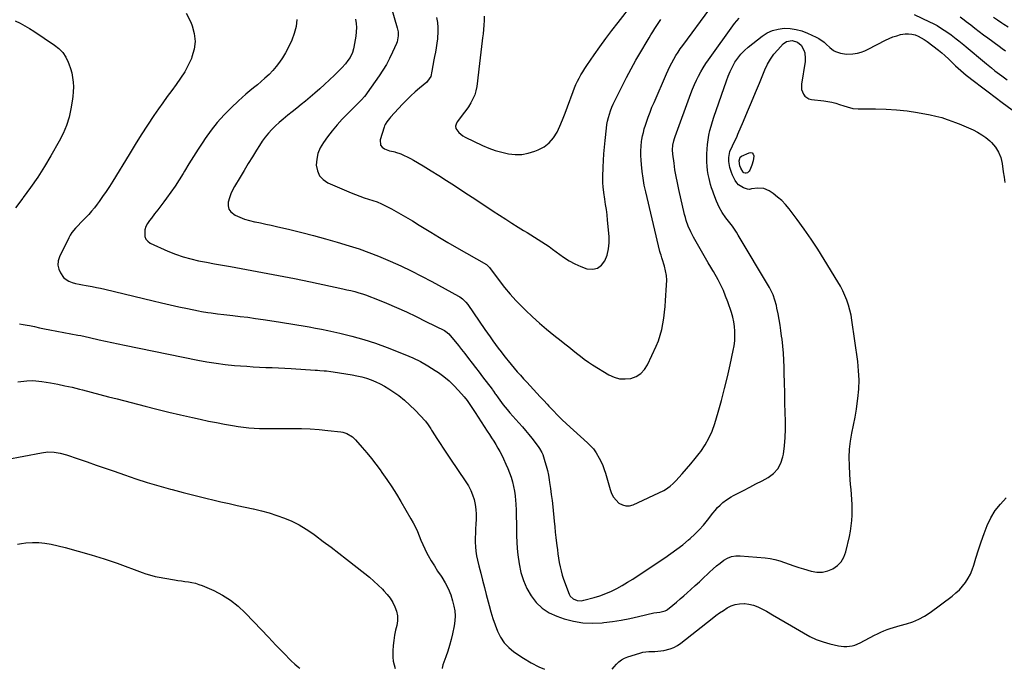
# Model space of a CAD drawing. Units: inches. Extents: x 1820490 to 1825847, y 463352 to 468667.
# Drawn here: x 1823540 to 1824290, y 463359 to 463853 of the extents above; entities that cross this region are included whole.
import ezdxf

# ---------------------------------------------------------------- set-up
doc = ezdxf.new("R2010")
doc.units = ezdxf.units.IN
doc.header["$MEASUREMENT"] = 0
doc.layers.add('7', color=7, linetype='Continuous')
doc.layers.add('8', color=7, linetype='Continuous')

msp = doc.modelspace()

# ---------------------------------------------------------------- linework, layer by layer
at = {"layer": '7', "color": 18}
for points in [[(1823893.81, 463856.03, 2006), (1823893.72, 463852.72, 2006), (1823893.5, 463849.42, 2006), (1823893.23, 463846.12, 2006), (1823892.9, 463842.82, 2006), (1823892.52, 463839.53, 2006), (1823892.26, 463837.41, 2006), (1823891.73, 463833.07, 2006), (1823891.19, 463828.72, 2006), (1823890.66, 463824.37, 2006), (1823890.13, 463820.02, 2006), (1823888.02, 463802.68, 2006), (1823887.39, 463799.37, 2006), (1823886.49, 463796.15, 2006), (1823885.19, 463793.08, 2006), (1823883.61, 463790.1, 2006), (1823881.77, 463787.23, 2006), (1823879.86, 463784.4, 2006), (1823877.85, 463781.66, 2006), (1823875.77, 463778.96, 2006), (1823873.1, 463775.63, 2006), (1823872.29, 463773.99, 2006), (1823871.93, 463772.35, 2006), (1823872.25, 463770.69, 2006), (1823874.38, 463767.49, 2006), (1823877.54, 463764.94, 2006), (1823879.34, 463763.93, 2006), (1823892.43, 463757.78, 2006), (1823897.23, 463755.74, 2006), (1823902.12, 463753.95, 2006), (1823907.13, 463752.54, 2006), (1823912.22, 463751.38, 2006), (1823917.33, 463750.87, 2006), (1823922.39, 463750.92, 2006), (1823927.36, 463751.82, 2006), (1823932.28, 463753.3, 2006), (1823934.86, 463754.32, 2006), (1823939.34, 463756.71, 2006), (1823943.3, 463759.65, 2006), (1823946.51, 463763.4, 2006), (1823949.22, 463767.69, 2006), (1823951.42, 463772.48, 2006), (1823953.52, 463777.3, 2006), (1823955.47, 463782.19, 2006), (1823957.32, 463787.12, 2006), (1823961.54, 463798.9, 2006), (1823962.53, 463801.49, 2006), (1823963.6, 463804.05, 2006), (1823964.79, 463806.55, 2006), (1823966.05, 463809.02, 2006), (1823967.41, 463811.44, 2006), (1823968.82, 463813.83, 2006), (1823970.31, 463816.17, 2006), (1823971.85, 463818.48, 2006), (1823977.46, 463826.61, 2006), (1823981.9, 463832.92, 2006), (1823986.42, 463839.17, 2006), (1823991.05, 463845.34, 2006), (1823995.76, 463851.45, 2006), (1824007.14, 463865.92, 2006)], [(1823536.51, 463852.66, 2018), (1823540.15, 463850.82, 2018), (1823543.73, 463848.88, 2018), (1823547.23, 463846.79, 2018), (1823550.67, 463844.6, 2018), (1823566.41, 463834.08, 2018), (1823569.71, 463831.41, 2018), (1823572.62, 463828.42, 2018), (1823574.94, 463824.95, 2018), (1823576.87, 463821.17, 2018), (1823577.4, 463819.82, 2018), (1823578.58, 463816.42, 2018), (1823579.54, 463812.96, 2018), (1823580.18, 463809.42, 2018), (1823580.61, 463805.84, 2018), (1823580.74, 463802.23, 2018), (1823580.7, 463798.62, 2018), (1823580.39, 463795.03, 2018), (1823579.9, 463791.45, 2018), (1823578.87, 463785.54, 2018), (1823577.41, 463779.13, 2018), (1823575.52, 463772.87, 2018), (1823572.98, 463766.85, 2018), (1823570.01, 463760.98, 2018), (1823563.62, 463749.84, 2018), (1823558.7, 463741.63, 2018), (1823553.58, 463733.56, 2018), (1823548.15, 463725.7, 2018), (1823542.51, 463717.97, 2018), (1823542.22, 463717.58, 2018), (1823536.59, 463710.14, 2018)], [(1823666.74, 463858.36, 2016), (1823670.25, 463851.6, 2016), (1823671.32, 463848.85, 2016), (1823672.86, 463842.89, 2016), (1823673.49, 463836.95, 2016), (1823672.74, 463831.01, 2016), (1823671.09, 463825.09, 2016), (1823670.62, 463823.95, 2016), (1823668.22, 463818.72, 2016), (1823665.55, 463813.66, 2016), (1823662.48, 463808.83, 2016), (1823659.13, 463804.15, 2016), (1823655.63, 463799.56, 2016), (1823652.18, 463794.93, 2016), (1823648.83, 463790.23, 2016), (1823645.54, 463785.48, 2016), (1823642.15, 463780.47, 2016), (1823637.26, 463773.15, 2016), (1823632.45, 463765.78, 2016), (1823627.75, 463758.35, 2016), (1823623.12, 463750.86, 2016), (1823610.69, 463730.42, 2016), (1823608.22, 463726.48, 2016), (1823605.68, 463722.59, 2016), (1823603.03, 463718.77, 2016), (1823600.31, 463715, 2016), (1823598.75, 463712.89, 2016), (1823596.71, 463710.25, 2016), (1823594.6, 463707.67, 2016), (1823592.39, 463705.18, 2016), (1823590.11, 463702.75, 2016), (1823588.59, 463701.19, 2016), (1823587.02, 463699.58, 2016), (1823583.88, 463696.35, 2016), (1823582.31, 463694.73, 2016), (1823579.48, 463691.29, 2016), (1823578.29, 463689.41, 2016), (1823577.23, 463687.45, 2016), (1823570.18, 463672.84, 2016), (1823569.24, 463669.72, 2016), (1823568.93, 463666.64, 2016), (1823569.56, 463663.61, 2016), (1823570.82, 463660.61, 2016), (1823573.27, 463657.24, 2016), (1823575.13, 463655.51, 2016), (1823577.33, 463654.26, 2016), (1823579.77, 463653.31, 2016), (1823582.41, 463652.67, 2016), (1823585.06, 463652.07, 2016), (1823587.72, 463651.55, 2016), (1823590.39, 463651.07, 2016), (1823594.96, 463650.28, 2016), (1823598.25, 463649.65, 2016), (1823601.53, 463648.94, 2016), (1823604.8, 463648.19, 2016), (1823641.46, 463639.3, 2016), (1823648, 463637.75, 2016), (1823654.54, 463636.25, 2016), (1823661.1, 463634.81, 2016), (1823667.67, 463633.41, 2016), (1823676.06, 463631.67, 2016), (1823678.45, 463631.21, 2016), (1823683.25, 463630.43, 2016), (1823685.66, 463630.12, 2016), (1823690.49, 463629.55, 2016), (1823695.32, 463629.01, 2016), (1823702.12, 463628.26, 2016), (1823707.93, 463627.57, 2016), (1823713.74, 463626.83, 2016), (1823719.53, 463626, 2016), (1823725.32, 463625.12, 2016), (1823736.99, 463623.26, 2016), (1823741.69, 463622.51, 2016), (1823746.39, 463621.76, 2016), (1823751.08, 463621.01, 2016), (1823755.78, 463620.26, 2016), (1823760.48, 463619.47, 2016), (1823765.16, 463618.63, 2016), (1823769.83, 463617.71, 2016), (1823774.49, 463616.75, 2016), (1823783.7, 463614.76, 2016), (1823792.89, 463612.54, 2016), (1823802, 463610.03, 2016), (1823810.97, 463607.09, 2016), (1823819.86, 463603.86, 2016), (1823833.25, 463598.62, 2016), (1823839.3, 463596.02, 2016), (1823845.22, 463593.15, 2016), (1823850.93, 463589.88, 2016), (1823856.5, 463586.36, 2016), (1823858.97, 463584.68, 2016), (1823863.07, 463581.65, 2016), (1823867, 463578.42, 2016), (1823870.67, 463574.9, 2016), (1823874.17, 463571.19, 2016), (1823878.5, 463566.23, 2016), (1823880.8, 463563.39, 2016), (1823881.87, 463561.91, 2016), (1823883.88, 463558.86, 2016), (1823884.87, 463557.32, 2016), (1823886.86, 463554.26, 2016), (1823896.06, 463540.14, 2016), (1823897.72, 463537.58, 2016), (1823899.36, 463535.01, 2016), (1823901, 463532.43, 2016), (1823902.62, 463529.85, 2016), (1823904.19, 463527.24, 2016), (1823905.68, 463524.59, 2016), (1823907.08, 463521.88, 2016), (1823908.4, 463519.13, 2016), (1823910.28, 463515.03, 2016), (1823911.71, 463511.72, 2016), (1823913.03, 463508.38, 2016), (1823914.2, 463504.98, 2016), (1823915.27, 463501.54, 2016), (1823916.15, 463498.06, 2016), (1823916.86, 463494.54, 2016), (1823917.34, 463490.99, 2016), (1823917.66, 463487.41, 2016), (1823917.81, 463484.69, 2016), (1823918.03, 463479.84, 2016), (1823918.18, 463474.99, 2016), (1823918.24, 463470.14, 2016), (1823918.24, 463465.28, 2016), (1823918.29, 463460.43, 2016), (1823918.49, 463455.59, 2016), (1823918.91, 463450.76, 2016), (1823919.48, 463445.95, 2016), (1823920.46, 463439, 2016), (1823921.79, 463432.57, 2016), (1823923.64, 463426.34, 2016), (1823926.28, 463420.4, 2016), (1823929.44, 463414.64, 2016), (1823933.44, 463409.59, 2016), (1823937.97, 463405.22, 2016), (1823943.29, 463401.86, 2016), (1823949.14, 463399.17, 2016), (1823954.73, 463397.27, 2016), (1823961.81, 463395.39, 2016), (1823968.95, 463394.14, 2016), (1823976.19, 463393.85, 2016), (1823983.51, 463394.2, 2016), (1823984.85, 463394.35, 2016), (1823991.52, 463395.24, 2016), (1823998.17, 463396.28, 2016), (1824004.78, 463397.57, 2016), (1824011.35, 463399.02, 2016), (1824022.93, 463401.78, 2016), (1824027.61, 463402.29, 2016), (1824031.69, 463403.33, 2016), (1824032.6, 463403.84, 2016), (1824033.46, 463404.45, 2016), (1824037.45, 463407.68, 2016), (1824040.25, 463409.99, 2016), (1824043.03, 463412.33, 2016), (1824045.77, 463414.71, 2016), (1824048.49, 463417.12, 2016), (1824051.18, 463419.54, 2016), (1824054.46, 463422.52, 2016), (1824057.72, 463425.52, 2016), (1824060.95, 463428.54, 2016), (1824064.17, 463431.59, 2016), (1824065.51, 463432.87, 2016), (1824068.09, 463435.23, 2016), (1824070.72, 463437.53, 2016), (1824073.45, 463439.71, 2016), (1824076.24, 463441.83, 2016), (1824079.17, 463443.5, 2016), (1824082.23, 463444.72, 2016), (1824085.49, 463445.24, 2016), (1824088.87, 463445.31, 2016), (1824107.78, 463443.57, 2016), (1824111.56, 463443.07, 2016), (1824115.3, 463442.35, 2016), (1824118.96, 463441.33, 2016), (1824122.57, 463440.1, 2016), (1824126.16, 463438.77, 2016), (1824129.77, 463437.49, 2016), (1824133.42, 463436.32, 2016), (1824137.08, 463435.21, 2016), (1824142.99, 463433.51, 2016), (1824147.23, 463432.82, 2016), (1824151.41, 463432.78, 2016), (1824155.48, 463433.71, 2016), (1824159.48, 463435.29, 2016), (1824162.93, 463437.79, 2016), (1824165.82, 463440.72, 2016), (1824167.86, 463444.29, 2016), (1824169.34, 463448.29, 2016), (1824171.98, 463459.96, 2016), (1824172.77, 463463.95, 2016), (1824173.41, 463467.96, 2016), (1824173.82, 463472, 2016), (1824174.09, 463476.06, 2016), (1824174.11, 463476.57, 2016), (1824174.17, 463480.39, 2016), (1824174.14, 463484.21, 2016), (1824173.94, 463488.02, 2016), (1824173.64, 463491.83, 2016), (1824173.28, 463495.64, 2016), (1824172.95, 463499.45, 2016), (1824172.66, 463503.26, 2016), (1824172.4, 463507.08, 2016), (1824171.96, 463514, 2016), (1824171.83, 463520.2, 2016), (1824172.05, 463526.37, 2016), (1824172.79, 463532.5, 2016), (1824173.88, 463538.61, 2016), (1824175.15, 463544.7, 2016), (1824176.31, 463550.82, 2016), (1824177.31, 463556.97, 2016), (1824178.2, 463563.13, 2016), (1824178.43, 463564.94, 2016), (1824179.07, 463572.03, 2016), (1824179.33, 463579.11, 2016), (1824179.02, 463586.19, 2016), (1824178.32, 463593.27, 2016), (1824173.97, 463624.71, 2016), (1824173.3, 463628.57, 2016), (1824172.45, 463632.38, 2016), (1824171.34, 463636.13, 2016), (1824170.06, 463639.83, 2016), (1824168.55, 463643.45, 2016), (1824166.92, 463647.01, 2016), (1824165.1, 463650.48, 2016), (1824163.16, 463653.88, 2016), (1824152.85, 463670.89, 2016), (1824147.94, 463678.71, 2016), (1824142.87, 463686.42, 2016), (1824137.57, 463693.98, 2016), (1824132.12, 463701.43, 2016), (1824126.12, 463709.38, 2016), (1824123.41, 463712.63, 2016), (1824120.51, 463715.68, 2016), (1824117.33, 463718.44, 2016), (1824113.96, 463721, 2016), (1824110.88, 463723.12, 2016), (1824106.72, 463724.99, 2016), (1824102.17, 463725.28, 2016), (1824097.43, 463724.67, 2016), (1824095.9, 463724.2, 2016), (1824094.38, 463724.3, 2016), (1824091.19, 463725.44, 2016), (1824087.58, 463727.6, 2016), (1824086.21, 463729.16, 2016), (1824085.05, 463730.97, 2016), (1824083.01, 463735.19, 2016), (1824082.21, 463737.06, 2016), (1824080.95, 463740.91, 2016), (1824080.14, 463745.36, 2016), (1824080.06, 463748.48, 2016), (1824080.86, 463753.09, 2016), (1824082.9, 463757.48, 2016), (1824084.02, 463759.65, 2016), (1824086.13, 463764.05, 2016), (1824087.12, 463766.28, 2016), (1824091.34, 463776.24, 2016), (1824094.39, 463783.48, 2016), (1824097.43, 463790.72, 2016), (1824100.44, 463797.97, 2016), (1824103.43, 463805.23, 2016), (1824107.6, 463815.37, 2016), (1824109.56, 463819.49, 2016), (1824111.81, 463823.44, 2016), (1824114.47, 463827.11, 2016), (1824117.41, 463830.61, 2016), (1824121.62, 463835.08, 2016), (1824123.97, 463836.8, 2016), (1824128.29, 463837.53, 2016), (1824132.52, 463836.26, 2016), (1824135.28, 463834.05, 2016), (1824137.31, 463830.25, 2016), (1824137.92, 463828.14, 2016), (1824138.37, 463823.83, 2016), (1824138.2, 463821.64, 2016), (1824135.5, 463804.27, 2016), (1824135.4, 463802.29, 2016), (1824135.57, 463800.37, 2016), (1824136.94, 463796.72, 2016), (1824138.14, 463795.22, 2016), (1824141.2, 463793.23, 2016), (1824143.06, 463792.75, 2016), (1824152.55, 463791.7, 2016), (1824155.61, 463791.25, 2016), (1824158.63, 463790.67, 2016), (1824161.61, 463789.89, 2016), (1824164.56, 463788.97, 2016), (1824167.74, 463787.85, 2016), (1824170.42, 463786.98, 2016), (1824174.52, 463785.95, 2016), (1824178.71, 463785.56, 2016), (1824191.96, 463785.58, 2016), (1824199.98, 463785.37, 2016), (1824207.97, 463784.87, 2016), (1824215.92, 463783.95, 2016), (1824223.85, 463782.73, 2016), (1824233.53, 463780.98, 2016), (1824237.95, 463780.04, 2016), (1824242.31, 463778.93, 2016), (1824246.6, 463777.55, 2016), (1824250.84, 463776, 2016), (1824252.11, 463775.49, 2016), (1824255.67, 463774.05, 2016), (1824259.22, 463772.57, 2016), (1824262.75, 463771.07, 2016), (1824266.26, 463769.53, 2016), (1824269.67, 463767.82, 2016), (1824272.93, 463765.89, 2016), (1824275.98, 463763.64, 2016), (1824278.89, 463761.18, 2016), (1824280.24, 463759.92, 2016), (1824283.26, 463756.43, 2016), (1824285.72, 463752.66, 2016), (1824287.35, 463748.45, 2016), (1824288.43, 463743.97, 2016), (1824289.25, 463737.69, 2016), (1824289.85, 463733.57, 2016), (1824290.53, 463729.47, 2016)], [(1823751.12, 463853.58, 2014), (1823750.38, 463848.25, 2014), (1823748.98, 463843.02, 2014), (1823747.22, 463837.92, 2014), (1823744.96, 463833.03, 2014), (1823742.36, 463828.28, 2014), (1823739.96, 463824.4, 2014), (1823737.7, 463821.03, 2014), (1823735.29, 463817.79, 2014), (1823732.65, 463814.74, 2014), (1823729.85, 463811.81, 2014), (1823726.68, 463808.82, 2014), (1823723.88, 463806.3, 2014), (1823720.99, 463803.88, 2014), (1823718.05, 463801.52, 2014), (1823715.11, 463799.17, 2014), (1823712.21, 463796.76, 2014), (1823709.39, 463794.27, 2014), (1823706.61, 463791.72, 2014), (1823700.91, 463786.35, 2014), (1823695.52, 463780.91, 2014), (1823690.4, 463775.24, 2014), (1823685.67, 463769.24, 2014), (1823681.2, 463763.02, 2014), (1823679.39, 463760.31, 2014), (1823675.77, 463754.8, 2014), (1823672.21, 463749.24, 2014), (1823668.74, 463743.63, 2014), (1823665.33, 463737.99, 2014), (1823664.36, 463736.36, 2014), (1823661.39, 463731.55, 2014), (1823658.33, 463726.81, 2014), (1823655.12, 463722.18, 2014), (1823651.81, 463717.6, 2014), (1823649.74, 463714.85, 2014), (1823647.38, 463711.72, 2014), (1823644.99, 463708.6, 2014), (1823642.58, 463705.5, 2014), (1823640.15, 463702.41, 2014), (1823638.62, 463700.48, 2014), (1823637.17, 463698.28, 2014), (1823636.01, 463695.96, 2014), (1823635.29, 463693.47, 2014), (1823635.13, 463688.48, 2014), (1823635.9, 463686.37, 2014), (1823637.39, 463684.69, 2014), (1823639.36, 463683.3, 2014), (1823652.81, 463677.3, 2014), (1823658.5, 463674.99, 2014), (1823664.27, 463672.94, 2014), (1823670.17, 463671.3, 2014), (1823676.15, 463669.91, 2014), (1823682.2, 463668.75, 2014), (1823688.25, 463667.6, 2014), (1823694.31, 463666.49, 2014), (1823700.37, 463665.41, 2014), (1823712.68, 463663.24, 2014), (1823724.89, 463661.02, 2014), (1823737.08, 463658.72, 2014), (1823749.25, 463656.29, 2014), (1823761.4, 463653.78, 2014), (1823786.02, 463648.55, 2014), (1823789.07, 463647.87, 2014), (1823792.11, 463647.15, 2014), (1823795.13, 463646.36, 2014), (1823798.14, 463645.52, 2014), (1823801.13, 463644.61, 2014), (1823804.09, 463643.62, 2014), (1823807.02, 463642.54, 2014), (1823809.93, 463641.4, 2014), (1823819.39, 463637.48, 2014), (1823826.97, 463634.25, 2014), (1823834.5, 463630.9, 2014), (1823841.95, 463627.38, 2014), (1823849.35, 463623.75, 2014), (1823863.41, 463616.66, 2014), (1823864.64, 463615.95, 2014), (1823866.85, 463614.16, 2014), (1823867.81, 463613.1, 2014), (1823871.76, 463608.26, 2014), (1823874.17, 463605.28, 2014), (1823876.56, 463602.28, 2014), (1823878.93, 463599.26, 2014), (1823881.89, 463595.41, 2014), (1823884.53, 463591.96, 2014), (1823887.17, 463588.5, 2014), (1823889.81, 463585.05, 2014), (1823892.45, 463581.6, 2014), (1823899.78, 463572.04, 2014), (1823900.15, 463571.55, 2014), (1823900.86, 463570.57, 2014), (1823902.23, 463568.56, 2014), (1823902.57, 463568.05, 2014), (1823904.32, 463565.48, 2014), (1823905.57, 463563.71, 2014), (1823908.19, 463560.27, 2014), (1823911.16, 463556.73, 2014), (1823913.37, 463554.16, 2014), (1823915.6, 463551.6, 2014), (1823917.85, 463549.06, 2014), (1823920.1, 463546.52, 2014), (1823922.92, 463543.33, 2014), (1823925.32, 463540.53, 2014), (1823927.66, 463537.69, 2014), (1823929.96, 463534.82, 2014), (1823934.94, 463528.48, 2014), (1823935.98, 463527.05, 2014), (1823937.75, 463523.98, 2014), (1823938.38, 463522.33, 2014), (1823940.06, 463517.1, 2014), (1823941.08, 463513.62, 2014), (1823941.98, 463510.11, 2014), (1823942.72, 463506.56, 2014), (1823943.33, 463502.99, 2014), (1823943.63, 463501, 2014), (1823944.27, 463496.41, 2014), (1823944.88, 463491.81, 2014), (1823945.42, 463487.21, 2014), (1823945.92, 463482.6, 2014), (1823947.04, 463471.54, 2014), (1823947.47, 463467.38, 2014), (1823947.92, 463463.22, 2014), (1823948.39, 463459.06, 2014), (1823948.88, 463454.91, 2014), (1823949.09, 463453.14, 2014), (1823949.51, 463449.87, 2014), (1823949.95, 463446.61, 2014), (1823950.44, 463443.36, 2014), (1823950.96, 463440.11, 2014), (1823951.59, 463436.89, 2014), (1823952.33, 463433.7, 2014), (1823953.25, 463430.55, 2014), (1823954.29, 463427.43, 2014), (1823958.45, 463415.99, 2014), (1823959.22, 463414.54, 2014), (1823961.45, 463412.33, 2014), (1823964.56, 463411.17, 2014), (1823967.88, 463411.04, 2014), (1823969.55, 463411.32, 2014), (1823977.49, 463413.44, 2014), (1823981.98, 463414.81, 2014), (1823986.39, 463416.39, 2014), (1823990.68, 463418.28, 2014), (1823994.88, 463420.38, 2014), (1823998.98, 463422.68, 2014), (1824003.04, 463425.06, 2014), (1824007.04, 463427.55, 2014), (1824011, 463430.11, 2014), (1824031.33, 463443.63, 2014), (1824035.99, 463446.85, 2014), (1824040.57, 463450.18, 2014), (1824045.02, 463453.67, 2014), (1824049.4, 463457.27, 2014), (1824050.71, 463458.39, 2014), (1824054.25, 463461.61, 2014), (1824057.65, 463464.97, 2014), (1824060.83, 463468.54, 2014), (1824063.87, 463472.25, 2014), (1824068.03, 463477.68, 2014), (1824069.76, 463479.84, 2014), (1824071.57, 463481.93, 2014), (1824073.5, 463483.9, 2014), (1824075.59, 463485.7, 2014), (1824078.34, 463487.79, 2014), (1824081.81, 463490.03, 2014), (1824083.63, 463491.03, 2014), (1824091.27, 463494.95, 2014), (1824096.02, 463497.42, 2014), (1824100.76, 463499.9, 2014), (1824105.47, 463502.43, 2014), (1824110.17, 463504.97, 2014), (1824114.22, 463508, 2014), (1824117.56, 463511.53, 2014), (1824119.81, 463515.84, 2014), (1824121.34, 463520.65, 2014), (1824121.69, 463522.71, 2014), (1824122.57, 463529.02, 2014), (1824123.18, 463535.35, 2014), (1824123.41, 463541.7, 2014), (1824123.38, 463548.08, 2014), (1824123.17, 463554.04, 2014), (1824122.92, 463561.63, 2014), (1824122.69, 463569.22, 2014), (1824122.5, 463576.82, 2014), (1824122.33, 463584.41, 2014), (1824122.24, 463588.82, 2014), (1824122.05, 463594.2, 2014), (1824121.74, 463599.58, 2014), (1824121.25, 463604.94, 2014), (1824120.65, 463610.29, 2014), (1824120.37, 463612.43, 2014), (1824119.78, 463616.7, 2014), (1824119.14, 463620.96, 2014), (1824118.42, 463625.22, 2014), (1824117.65, 463629.46, 2014), (1824116.83, 463633.76, 2014), (1824116.38, 463635.84, 2014), (1824115.27, 463639.93, 2014), (1824113.83, 463643.92, 2014), (1824112.99, 463645.87, 2014), (1824111, 463649.61, 2014), (1824087.36, 463689.44, 2014), (1824085.93, 463691.73, 2014), (1824084.44, 463693.98, 2014), (1824082.85, 463696.16, 2014), (1824080.87, 463698.72, 2014), (1824077.92, 463702.57, 2014), (1824075.16, 463706.58, 2014), (1824072.74, 463710.77, 2014), (1824070.78, 463715.19, 2014), (1824068.74, 463720.54, 2014), (1824067.85, 463723, 2014), (1824067.02, 463725.48, 2014), (1824066.28, 463727.98, 2014), (1824065.09, 463732.49, 2014), (1824064.39, 463735.6, 2014), (1824063.85, 463738.74, 2014), (1824063.51, 463741.9, 2014), (1824063.4, 463745.08, 2014), (1824063.41, 463751.34, 2014), (1824063.53, 463754.92, 2014), (1824063.79, 463758.48, 2014), (1824064.28, 463762.02, 2014), (1824064.92, 463765.54, 2014), (1824065.73, 463769.03, 2014), (1824066.62, 463772.5, 2014), (1824067.65, 463775.94, 2014), (1824068.76, 463779.35, 2014), (1824078.27, 463806.86, 2014), (1824079.65, 463810.51, 2014), (1824081.18, 463814.1, 2014), (1824082.92, 463817.58, 2014), (1824084.81, 463821, 2014), (1824086.97, 463824.22, 2014), (1824089.34, 463827.26, 2014), (1824092.03, 463830.01, 2014), (1824094.95, 463832.58, 2014), (1824105.6, 463840.96, 2014), (1824109.42, 463843.39, 2014), (1824113.43, 463845.29, 2014), (1824117.74, 463846.37, 2014), (1824122.23, 463846.92, 2014), (1824126.82, 463846.7, 2014), (1824131.33, 463846.08, 2014), (1824135.71, 463844.86, 2014), (1824140, 463843.24, 2014), (1824146.79, 463840.13, 2014), (1824148.84, 463839.06, 2014), (1824152.66, 463836.47, 2014), (1824154.41, 463834.95, 2014), (1824157.16, 463832.34, 2014), (1824159.82, 463830.04, 2014), (1824161.34, 463829.22, 2014), (1824165.17, 463828.01, 2014), (1824169.91, 463827.15, 2014), (1824174.72, 463827.37, 2014), (1824178.28, 463828.08, 2014), (1824181, 463828.83, 2014), (1824183.64, 463829.84, 2014), (1824186.22, 463831.02, 2014), (1824199.46, 463837.84, 2014), (1824202.25, 463839.16, 2014), (1824205.1, 463840.33, 2014), (1824208.03, 463841.29, 2014), (1824211, 463842.11, 2014), (1824214.47, 463842.7, 2014), (1824217, 463842.78, 2014), (1824219.5, 463842.44, 2014), (1824222, 463841.81, 2014), (1824224.42, 463840.83, 2014), (1824226.77, 463839.72, 2014), (1824229, 463838.38, 2014), (1824231.15, 463836.91, 2014), (1824239.8, 463830.36, 2014), (1824242.34, 463828.34, 2014), (1824244.76, 463826.18, 2014), (1824247.7, 463823.39, 2014), (1824250.42, 463820.76, 2014), (1824252.92, 463818.31, 2014), (1824254.87, 463816.45, 2014), (1824256.87, 463814.65, 2014), (1824258.93, 463812.92, 2014), (1824261.04, 463811.24, 2014), (1824267.27, 463806.45, 2014), (1824272.53, 463802.42, 2014), (1824277.81, 463798.42, 2014), (1824283.12, 463794.46, 2014), (1824288.44, 463790.51, 2014), (1824306.44, 463777.25, 2014)], [(1823795.74, 463853.91, 2012), (1823796.18, 463850.68, 2012), (1823796.39, 463847.44, 2012), (1823796.24, 463844.2, 2012), (1823795.87, 463840.95, 2012), (1823794.43, 463832.56, 2012), (1823794.14, 463831.19, 2012), (1823793.32, 463828.51, 2012), (1823791.51, 463824.72, 2012), (1823789.95, 463822.4, 2012), (1823787.99, 463819.87, 2012), (1823785.35, 463816.87, 2012), (1823783.95, 463815.44, 2012), (1823779.57, 463811.15, 2012), (1823775.91, 463807.65, 2012), (1823772.2, 463804.21, 2012), (1823768.42, 463800.84, 2012), (1823764.59, 463797.53, 2012), (1823757.5, 463791.54, 2012), (1823754.2, 463788.79, 2012), (1823750.88, 463786.06, 2012), (1823747.53, 463783.36, 2012), (1823744.15, 463780.69, 2012), (1823740.49, 463777.73, 2012), (1823737.56, 463775.19, 2012), (1823734.74, 463772.54, 2012), (1823732, 463769.81, 2012), (1823729.4, 463766.94, 2012), (1823726.93, 463763.97, 2012), (1823724.66, 463760.85, 2012), (1823722.52, 463757.62, 2012), (1823720.3, 463754.04, 2012), (1823717.16, 463748.95, 2012), (1823714.03, 463743.84, 2012), (1823710.93, 463738.72, 2012), (1823707.84, 463733.59, 2012), (1823703.58, 463726.48, 2012), (1823702.04, 463723.64, 2012), (1823700.68, 463720.73, 2012), (1823699.59, 463717.71, 2012), (1823698.66, 463714.63, 2012), (1823698.57, 463711.8, 2012), (1823699.13, 463709.26, 2012), (1823700.65, 463707.16, 2012), (1823704.05, 463704.71, 2012), (1823707.59, 463703.05, 2012), (1823711.21, 463701.61, 2012), (1823714.94, 463700.49, 2012), (1823718.74, 463699.58, 2012), (1823719.21, 463699.49, 2012), (1823723.3, 463698.68, 2012), (1823727.39, 463697.83, 2012), (1823731.46, 463696.94, 2012), (1823735.53, 463696.01, 2012), (1823745.64, 463693.65, 2012), (1823754.73, 463691.44, 2012), (1823763.79, 463689.11, 2012), (1823772.81, 463686.61, 2012), (1823781.8, 463684.01, 2012), (1823790.9, 463681.27, 2012), (1823798.39, 463678.87, 2012), (1823805.81, 463676.29, 2012), (1823813.13, 463673.44, 2012), (1823820.38, 463670.41, 2012), (1823822.17, 463669.63, 2012), (1823830.22, 463665.97, 2012), (1823838.21, 463662.17, 2012), (1823846.09, 463658.18, 2012), (1823853.91, 463654.05, 2012), (1823874.24, 463642.99, 2012), (1823875.28, 463642.37, 2012), (1823877.24, 463640.95, 2012), (1823879.85, 463638.41, 2012), (1823881.33, 463636.49, 2012), (1823894.36, 463617.56, 2012), (1823896.35, 463614.7, 2012), (1823898.35, 463611.85, 2012), (1823900.37, 463609.02, 2012), (1823902.41, 463606.2, 2012), (1823904.48, 463603.4, 2012), (1823906.57, 463600.62, 2012), (1823908.69, 463597.86, 2012), (1823910.84, 463595.13, 2012), (1823912.06, 463593.6, 2012), (1823914.32, 463590.81, 2012), (1823916.62, 463588.05, 2012), (1823918.98, 463585.34, 2012), (1823921.37, 463582.66, 2012), (1823923.8, 463580.01, 2012), (1823926.23, 463577.36, 2012), (1823928.66, 463574.72, 2012), (1823931.36, 463571.79, 2012), (1823933.93, 463569.01, 2012), (1823936.5, 463566.23, 2012), (1823939.07, 463563.44, 2012), (1823941.64, 463560.66, 2012), (1823942.97, 463559.22, 2012), (1823946.25, 463555.76, 2012), (1823949.58, 463552.36, 2012), (1823953, 463549.05, 2012), (1823956.48, 463545.79, 2012), (1823972.47, 463531.21, 2012), (1823974.52, 463529.26, 2012), (1823976.97, 463526.68, 2012), (1823979.04, 463523.7, 2012), (1823981.35, 463519.54, 2012), (1823982.75, 463516.77, 2012), (1823984.03, 463513.96, 2012), (1823985.12, 463511.06, 2012), (1823986.07, 463508.11, 2012), (1823989.65, 463495.59, 2012), (1823990.79, 463492.67, 2012), (1823992.25, 463489.97, 2012), (1823994.19, 463487.58, 2012), (1823996.45, 463485.4, 2012), (1823999.03, 463483.99, 2012), (1824001.7, 463483.2, 2012), (1824004.47, 463483.34, 2012), (1824007.31, 463484.09, 2012), (1824030.69, 463494.92, 2012), (1824031.98, 463495.59, 2012), (1824035.51, 463498.13, 2012), (1824037.63, 463500.15, 2012), (1824039.66, 463502.26, 2012), (1824044.59, 463507.6, 2012), (1824047.99, 463511.39, 2012), (1824051.31, 463515.25, 2012), (1824054.51, 463519.21, 2012), (1824057.63, 463523.23, 2012), (1824058.74, 463524.7, 2012), (1824062.06, 463529.66, 2012), (1824065, 463534.81, 2012), (1824067.37, 463540.24, 2012), (1824069.37, 463545.86, 2012), (1824071.95, 463554.6, 2012), (1824074.49, 463563.55, 2012), (1824076.89, 463572.53, 2012), (1824079.09, 463581.57, 2012), (1824081.15, 463590.63, 2012), (1824083.52, 463601.6, 2012), (1824084.16, 463605.22, 2012), (1824084.62, 463608.86, 2012), (1824084.8, 463612.53, 2012), (1824084.81, 463616.21, 2012), (1824084.51, 463619.88, 2012), (1824083.99, 463623.5, 2012), (1824083.16, 463627.06, 2012), (1824082.11, 463630.59, 2012), (1824079.3, 463638.66, 2012), (1824077.7, 463642.93, 2012), (1824075.96, 463647.13, 2012), (1824074.01, 463651.24, 2012), (1824071.92, 463655.29, 2012), (1824068.47, 463661.6, 2012), (1824067.99, 463662.45, 2012), (1824066.49, 463664.93, 2012), (1824064.47, 463668.23, 2012), (1824053.25, 463687.81, 2012), (1824052.13, 463689.86, 2012), (1824051.08, 463691.94, 2012), (1824049.23, 463696.22, 2012), (1824047.69, 463700.62, 2012), (1824047.05, 463702.86, 2012), (1824046.47, 463705.12, 2012), (1824042.02, 463724.14, 2012), (1824040.93, 463729.15, 2012), (1824039.94, 463734.17, 2012), (1824039.11, 463739.22, 2012), (1824038.37, 463744.29, 2012), (1824037.5, 463751.04, 2012), (1824037.29, 463754.45, 2012), (1824037.52, 463757.86, 2012), (1824038.16, 463761.22, 2012), (1824038.62, 463762.87, 2012), (1824039.16, 463764.49, 2012), (1824051.18, 463797.25, 2012), (1824052.5, 463800.65, 2012), (1824053.91, 463804.01, 2012), (1824055.45, 463807.31, 2012), (1824057.07, 463810.58, 2012), (1824058.83, 463813.78, 2012), (1824060.67, 463816.92, 2012), (1824062.65, 463819.98, 2012), (1824064.71, 463822.99, 2012), (1824084.54, 463850.63, 2012), (1824086.22, 463852.7, 2012), (1824088.03, 463854.62, 2012)], [(1823857.52, 463855.04, 2008), (1823858.06, 463851.24, 2008), (1823858.37, 463847.44, 2008), (1823858.36, 463843.62, 2008), (1823858.13, 463839.79, 2008), (1823858.05, 463838.95, 2008), (1823857.64, 463835.55, 2008), (1823857.17, 463832.15, 2008), (1823856.6, 463828.77, 2008), (1823855.96, 463825.39, 2008), (1823855.46, 463822.93, 2008), (1823854.64, 463818.66, 2008), (1823853.92, 463814.37, 2008), (1823853.06, 463810.14, 2008), (1823850.59, 463806.59, 2008), (1823849.95, 463806, 2008), (1823844.49, 463801.39, 2008), (1823841.14, 463798.46, 2008), (1823837.87, 463795.45, 2008), (1823834.71, 463792.32, 2008), (1823831.63, 463789.12, 2008), (1823822.41, 463779.2, 2008), (1823821.63, 463778.34, 2008), (1823819.47, 463775.63, 2008), (1823818.27, 463773.66, 2008), (1823817.81, 463772.62, 2008), (1823817.41, 463771.54, 2008), (1823814.37, 463761.98, 2008), (1823814.67, 463757.84, 2008), (1823815.93, 463756.31, 2008), (1823817.74, 463755.05, 2008), (1823821.59, 463753.61, 2008), (1823824.53, 463753.1, 2008), (1823825.7, 463752.87, 2008), (1823826.27, 463752.68, 2008), (1823830.21, 463751.19, 2008), (1823832.72, 463750.16, 2008), (1823835.18, 463749.05, 2008), (1823837.58, 463747.81, 2008), (1823839.94, 463746.48, 2008), (1823847.3, 463742.09, 2008), (1823853.29, 463738.46, 2008), (1823859.24, 463734.78, 2008), (1823865.14, 463731.02, 2008), (1823871.01, 463727.21, 2008), (1823875.99, 463723.93, 2008), (1823881.68, 463720.18, 2008), (1823887.36, 463716.42, 2008), (1823893.04, 463712.66, 2008), (1823898.72, 463708.89, 2008), (1823900.65, 463707.61, 2008), (1823905.38, 463704.51, 2008), (1823910.13, 463701.45, 2008), (1823914.92, 463698.44, 2008), (1823919.73, 463695.48, 2008), (1823923.77, 463693.03, 2008), (1823926.58, 463691.31, 2008), (1823929.39, 463689.59, 2008), (1823932.19, 463687.86, 2008), (1823934.98, 463686.13, 2008), (1823937.76, 463684.35, 2008), (1823940.5, 463682.54, 2008), (1823943.21, 463680.67, 2008), (1823945.89, 463678.76, 2008), (1823954.25, 463672.66, 2008), (1823958.43, 463669.92, 2008), (1823962.76, 463667.47, 2008), (1823967.32, 463665.47, 2008), (1823972.02, 463663.76, 2008), (1823972.24, 463663.69, 2008), (1823976.42, 463663.42, 2008), (1823980.14, 463664.17, 2008), (1823983.17, 463666.44, 2008), (1823985.76, 463669.73, 2008), (1823987.42, 463674.26, 2008), (1823988.58, 463678.88, 2008), (1823989.01, 463683.62, 2008), (1823988.93, 463688.45, 2008), (1823987.75, 463700.84, 2008), (1823987.32, 463704.85, 2008), (1823986.85, 463708.86, 2008), (1823986.29, 463712.85, 2008), (1823985.68, 463716.84, 2008), (1823984.87, 463721.86, 2008), (1823984.31, 463726.31, 2008), (1823984.13, 463729.3, 2008), (1823984.11, 463733.79, 2008), (1823984.36, 463741.04, 2008), (1823984.59, 463746.15, 2008), (1823984.9, 463751.26, 2008), (1823985.33, 463756.36, 2008), (1823985.85, 463761.46, 2008), (1823986.9, 463770.85, 2008), (1823987.28, 463773.57, 2008), (1823987.76, 463776.26, 2008), (1823988.4, 463778.92, 2008), (1823989.13, 463781.56, 2008), (1823990.01, 463784.16, 2008), (1823990.97, 463786.73, 2008), (1823992.05, 463789.24, 2008), (1823993.22, 463791.72, 2008), (1823998.8, 463802.8, 2008), (1824002.23, 463809.45, 2008), (1824005.75, 463816.05, 2008), (1824009.4, 463822.58, 2008), (1824013.13, 463829.07, 2008), (1824017.91, 463837.17, 2008), (1824019.33, 463839.56, 2008), (1824020.77, 463841.94, 2008), (1824022.22, 463844.3, 2008), (1824023.7, 463846.66, 2008), (1824025.19, 463849, 2008), (1824026.71, 463851.33, 2008), (1824028.26, 463853.64, 2008)], [(1824221.24, 463857.5, 2012), (1824233.08, 463851.91, 2012), (1824235.95, 463850.48, 2012), (1824238.77, 463848.97, 2012), (1824241.52, 463847.33, 2012), (1824244.22, 463845.61, 2012), (1824245.46, 463844.79, 2012), (1824249.49, 463841.96, 2012), (1824253.4, 463838.96, 2012), (1824255.31, 463837.41, 2012), (1824259.12, 463834.28, 2012), (1824261.02, 463832.7, 2012), (1824274.92, 463821.09, 2012), (1824276.42, 463819.83, 2012), (1824280.19, 463816.68, 2012), (1824282.91, 463814.58, 2012), (1824284.67, 463813.24, 2012), (1824288.2, 463810.59, 2012), (1824292.2, 463807.66, 2012)], [(1824281.79, 463855.46, 2008), (1824284.88, 463853.24, 2008), (1824288.04, 463851.13, 2008), (1824289.64, 463850.1, 2008), (1824292.88, 463848.11, 2008)], [(1824087.95, 463746.02, 2018), (1824088.76, 463748.71, 2018), (1824089.85, 463749.55, 2018), (1824095.63, 463752.17, 2018), (1824096.93, 463752.27, 2018), (1824097.98, 463751.99, 2018), (1824098.65, 463751.14, 2018), (1824099.08, 463749.9, 2018), (1824099.07, 463749.65, 2018), (1824098.69, 463746.09, 2018), (1824097.69, 463742.65, 2018), (1824096.21, 463738.83, 2018), (1824095.71, 463738, 2018), (1824094.3, 463736.87, 2018), (1824093.39, 463736.57, 2018), (1824092.46, 463736.61, 2018), (1824091.64, 463736.86, 2018), (1824090.98, 463737.4, 2018), (1824089.37, 463740.29, 2018), (1824088.63, 463742.13, 2018), (1824087.95, 463746.02, 2018)], [(1823539.58, 463621.89, 2018), (1823542.58, 463621.45, 2018), (1823545.56, 463620.9, 2018), (1823547.3, 463620.53, 2018), (1823551.15, 463619.73, 2018), (1823555, 463618.94, 2018), (1823558.85, 463618.17, 2018), (1823562.71, 463617.41, 2018), (1823584.14, 463613.27, 2018), (1823586.38, 463612.85, 2018), (1823589.75, 463612.26, 2018), (1823593.1, 463611.55, 2018), (1823600.48, 463609.79, 2018), (1823605.29, 463608.67, 2018), (1823610.11, 463607.59, 2018), (1823614.93, 463606.55, 2018), (1823619.76, 463605.54, 2018), (1823675.52, 463594.22, 2018), (1823682.47, 463592.93, 2018), (1823689.45, 463591.82, 2018), (1823696.47, 463590.95, 2018), (1823703.51, 463590.25, 2018), (1823707.95, 463589.89, 2018), (1823712.79, 463589.52, 2018), (1823717.63, 463589.2, 2018), (1823722.47, 463588.93, 2018), (1823727.32, 463588.7, 2018), (1823732.17, 463588.49, 2018), (1823737.02, 463588.26, 2018), (1823741.86, 463588, 2018), (1823746.71, 463587.73, 2018), (1823765, 463586.65, 2018), (1823766.72, 463586.54, 2018), (1823768.43, 463586.43, 2018), (1823771.87, 463586.19, 2018), (1823773.58, 463586.04, 2018), (1823776.99, 463585.63, 2018), (1823778.69, 463585.38, 2018), (1823793.07, 463583.04, 2018), (1823796.77, 463582.33, 2018), (1823800.42, 463581.47, 2018), (1823804.02, 463580.4, 2018), (1823807.58, 463579.18, 2018), (1823811.06, 463577.74, 2018), (1823814.46, 463576.16, 2018), (1823817.75, 463574.36, 2018), (1823820.97, 463572.41, 2018), (1823824.06, 463570.39, 2018), (1823828.64, 463567.17, 2018), (1823833.05, 463563.74, 2018), (1823837.2, 463560, 2018), (1823841.17, 463556.05, 2018), (1823848.96, 463547.75, 2018), (1823851.13, 463545.01, 2018), (1823852.98, 463542.01, 2018), (1823853.6, 463541.01, 2018), (1823854.23, 463540.02, 2018), (1823857.73, 463534.51, 2018), (1823860.13, 463530.78, 2018), (1823862.56, 463527.06, 2018), (1823865.01, 463523.37, 2018), (1823867.49, 463519.68, 2018), (1823879.76, 463501.63, 2018), (1823881.73, 463498.4, 2018), (1823883.48, 463495.06, 2018), (1823884.89, 463491.57, 2018), (1823886.08, 463487.98, 2018), (1823886.91, 463484.29, 2018), (1823887.49, 463480.58, 2018), (1823887.68, 463476.82, 2018), (1823887.62, 463473.04, 2018), (1823887.37, 463469.33, 2018), (1823887.17, 463465.87, 2018), (1823887.03, 463462.42, 2018), (1823886.96, 463458.96, 2018), (1823886.94, 463455.5, 2018), (1823887.08, 463452.06, 2018), (1823887.38, 463448.64, 2018), (1823887.93, 463445.24, 2018), (1823888.64, 463441.87, 2018), (1823889.71, 463437.61, 2018), (1823891.09, 463432.12, 2018), (1823892.48, 463426.64, 2018), (1823893.89, 463421.16, 2018), (1823895.32, 463415.69, 2018), (1823897.47, 463407.47, 2018), (1823898.88, 463402.47, 2018), (1823900.41, 463397.51, 2018), (1823902.11, 463392.6, 2018), (1823903.94, 463387.74, 2018), (1823906.23, 463383.21, 2018), (1823908.99, 463379.04, 2018), (1823912.45, 463375.44, 2018), (1823916.37, 463372.21, 2018), (1823923.82, 463367.14, 2018), (1823929.45, 463363.71, 2018), (1823935.27, 463360.7, 2018), (1823939.61, 463359, 2018)], [(1823529.62, 463518.51, 2022), (1823556.41, 463523.71, 2022), (1823561.18, 463524.27, 2022), (1823565.99, 463524.11, 2022), (1823570.75, 463523.33, 2022), (1823575.4, 463522.04, 2022), (1823584.49, 463518.97, 2022), (1823591.33, 463516.65, 2022), (1823598.17, 463514.31, 2022), (1823605, 463511.95, 2022), (1823611.82, 463509.58, 2022), (1823619.59, 463506.86, 2022), (1823628.3, 463503.92, 2022), (1823637.04, 463501.11, 2022), (1823645.85, 463498.49, 2022), (1823654.69, 463495.99, 2022), (1823656.07, 463495.62, 2022), (1823664.27, 463493.45, 2022), (1823672.47, 463491.34, 2022), (1823680.7, 463489.31, 2022), (1823688.95, 463487.35, 2022), (1823693.19, 463486.36, 2022), (1823699.33, 463484.95, 2022), (1823705.47, 463483.57, 2022), (1823711.62, 463482.23, 2022), (1823717.78, 463480.91, 2022), (1823718.03, 463480.86, 2022), (1823724.03, 463479.45, 2022), (1823729.97, 463477.85, 2022), (1823735.82, 463475.97, 2022), (1823741.63, 463473.9, 2022), (1823747.27, 463471.47, 2022), (1823752.75, 463468.75, 2022), (1823757.99, 463465.6, 2022), (1823763.08, 463462.16, 2022), (1823765.16, 463460.62, 2022), (1823771.14, 463456.16, 2022), (1823777.1, 463451.67, 2022), (1823783.02, 463447.13, 2022), (1823788.92, 463442.55, 2022), (1823802.77, 463431.69, 2022), (1823806.28, 463428.84, 2022), (1823809.71, 463425.9, 2022), (1823813.03, 463422.84, 2022), (1823816.27, 463419.69, 2022), (1823817.35, 463418.61, 2022), (1823819.83, 463415.83, 2022), (1823822.09, 463412.89, 2022), (1823824.02, 463409.72, 2022), (1823825.72, 463406.4, 2022), (1823826.88, 463402.93, 2022), (1823827.58, 463399.41, 2022), (1823827.58, 463395.82, 2022), (1823827.11, 463392.19, 2022), (1823826.28, 463388.54, 2022), (1823825.5, 463384.66, 2022), (1823824.87, 463380.76, 2022), (1823824.46, 463376.83, 2022), (1823824.19, 463372.88, 2022), (1823824.11, 463370.82, 2022), (1823824.17, 463367.92, 2022), (1823824.45, 463365.05, 2022), (1823825.07, 463362.24, 2022), (1823825.92, 463359.45, 2022)], [(1823991.15, 463358.79, 2018), (1823992.79, 463360.58, 2018), (1823994.54, 463362.61, 2018), (1823996.4, 463364.47, 2018), (1823998.42, 463366.08, 2018), (1824000.69, 463367.32, 2018), (1824003.12, 463368.31, 2018), (1824012.42, 463371.19, 2018), (1824014.65, 463371.75, 2018), (1824019.18, 463372.34, 2018), (1824023.79, 463372.36, 2018), (1824028.37, 463372.75, 2018), (1824030.64, 463373.14, 2018), (1824035.37, 463374.37, 2018), (1824038.27, 463375.49, 2018), (1824040.99, 463377, 2018), (1824043.59, 463378.76, 2018), (1824067.48, 463397.54, 2018), (1824070.26, 463399.65, 2018), (1824073.08, 463401.7, 2018), (1824075.96, 463403.65, 2018), (1824078.89, 463405.55, 2018), (1824081.93, 463407.07, 2018), (1824085.08, 463408.2, 2018), (1824088.38, 463408.73, 2018), (1824091.78, 463408.86, 2018), (1824091.97, 463408.85, 2018), (1824095.47, 463408.42, 2018), (1824098.89, 463407.66, 2018), (1824102.16, 463406.45, 2018), (1824105.35, 463404.91, 2018), (1824108.72, 463402.99, 2018), (1824113.51, 463400.24, 2018), (1824118.29, 463397.47, 2018), (1824123.06, 463394.68, 2018), (1824127.82, 463391.87, 2018), (1824136.97, 463386.44, 2018), (1824141.8, 463383.86, 2018), (1824146.75, 463381.58, 2018), (1824151.89, 463379.76, 2018), (1824157.15, 463378.23, 2018), (1824163.69, 463376.65, 2018), (1824167.88, 463376.04, 2018), (1824169.99, 463376.06, 2018), (1824174.19, 463376.64, 2018), (1824176.23, 463377.18, 2018), (1824180.13, 463378.83, 2018), (1824191.13, 463384.68, 2018), (1824193.47, 463385.87, 2018), (1824195.84, 463387, 2018), (1824198.26, 463388.03, 2018), (1824200.7, 463389, 2018), (1824203.18, 463389.89, 2018), (1824205.67, 463390.72, 2018), (1824208.19, 463391.47, 2018), (1824210.73, 463392.17, 2018), (1824215.49, 463393.4, 2018), (1824220.29, 463394.95, 2018), (1824224.92, 463396.85, 2018), (1824229.3, 463399.28, 2018), (1824233.5, 463402.05, 2018), (1824250.27, 463414.59, 2018), (1824253.1, 463416.91, 2018), (1824255.77, 463419.4, 2018), (1824258.2, 463422.11, 2018), (1824260.47, 463424.99, 2018), (1824262.44, 463428.06, 2018), (1824264.2, 463431.25, 2018), (1824265.63, 463434.59, 2018), (1824266.84, 463438.04, 2018), (1824268.46, 463443.52, 2018), (1824270.39, 463449.76, 2018), (1824272.43, 463455.96, 2018), (1824274.64, 463462.11, 2018), (1824276.96, 463468.22, 2018), (1824276.98, 463468.26, 2018), (1824279.76, 463474.11, 2018), (1824283.03, 463479.62, 2018), (1824287.03, 463484.63, 2018), (1824291.5, 463489.31, 2018)], [(1823538.22, 463454.02, 2024), (1823541.31, 463454.65, 2024), (1823544.64, 463455.05, 2024), (1823549.48, 463455.37, 2024), (1823554.3, 463455.35, 2024), (1823559.09, 463454.82, 2024), (1823563.86, 463453.96, 2024), (1823574.47, 463451.44, 2024), (1823584.48, 463448.87, 2024), (1823594.41, 463446.08, 2024), (1823604.25, 463442.93, 2024), (1823614.01, 463439.55, 2024), (1823633.13, 463432.55, 2024), (1823635.94, 463431.56, 2024), (1823638.76, 463430.63, 2024), (1823643.08, 463429.51, 2024), (1823644.54, 463429.23, 2024), (1823657.73, 463426.94, 2024), (1823660.41, 463426.5, 2024), (1823663.08, 463426.07, 2024), (1823665.77, 463425.69, 2024), (1823668.45, 463425.32, 2024), (1823671.11, 463424.87, 2024), (1823673.73, 463424.27, 2024), (1823676.29, 463423.45, 2024), (1823678.81, 463422.49, 2024), (1823687.63, 463418.7, 2024), (1823694.26, 463415.35, 2024), (1823700.54, 463411.5, 2024), (1823706.3, 463406.91, 2024), (1823711.71, 463401.83, 2024), (1823718.15, 463394.98, 2024), (1823723.75, 463389.04, 2024), (1823729.39, 463383.14, 2024), (1823735.06, 463377.26, 2024), (1823740.75, 463371.41, 2024), (1823746.77, 463365.26, 2024), (1823749.58, 463362.65, 2024), (1823752.54, 463360.23, 2024), (1823753.28, 463359.73, 2024)]]:
    msp.add_polyline3d(points, dxfattribs=at)
at = {"layer": '8', "color": 18}
for points in [[(1823816.01, 463886.79, 2010), (1823827.51, 463847.31, 2010), (1823828.14, 463844.28, 2010), (1823828.29, 463841.19, 2010), (1823827.47, 463836.66, 2010), (1823826.92, 463835.21, 2010), (1823823.97, 463828.64, 2010), (1823821.72, 463824, 2010), (1823819.3, 463819.46, 2010), (1823816.62, 463815.07, 2010), (1823813.77, 463810.77, 2010), (1823804.53, 463797.68, 2010), (1823803.52, 463796.31, 2010), (1823802.47, 463794.98, 2010), (1823800.2, 463792.45, 2010), (1823797.82, 463790.02, 2010), (1823796.62, 463788.81, 2010), (1823795.41, 463787.61, 2010), (1823789.57, 463781.84, 2010), (1823785.55, 463777.66, 2010), (1823781.66, 463773.37, 2010), (1823777.99, 463768.89, 2010), (1823774.46, 463764.29, 2010), (1823771.19, 463759.82, 2010), (1823768.85, 463755.83, 2010), (1823767.07, 463751.67, 2010), (1823766.14, 463747.23, 2010), (1823765.78, 463742.62, 2010), (1823766.64, 463738.37, 2010), (1823768.29, 463734.65, 2010), (1823771.11, 463731.7, 2010), (1823774.71, 463729.29, 2010), (1823792.4, 463721.56, 2010), (1823795.64, 463720.22, 2010), (1823798.92, 463718.99, 2010), (1823802.25, 463717.89, 2010), (1823805.61, 463716.89, 2010), (1823808.96, 463715.85, 2010), (1823812.24, 463714.67, 2010), (1823815.45, 463713.28, 2010), (1823818.59, 463711.74, 2010), (1823823.18, 463709.31, 2010), (1823828.54, 463706.39, 2010), (1823833.85, 463703.38, 2010), (1823839.1, 463700.26, 2010), (1823844.29, 463697.06, 2010), (1823846.73, 463695.52, 2010), (1823853.13, 463691.54, 2010), (1823859.58, 463687.61, 2010), (1823866.07, 463683.78, 2010), (1823872.6, 463680, 2010), (1823895.39, 463667.04, 2010), (1823896.38, 463666.35, 2010), (1823897.75, 463664.88, 2010), (1823905.13, 463654.79, 2010), (1823909.19, 463649.53, 2010), (1823913.42, 463644.41, 2010), (1823917.91, 463639.52, 2010), (1823922.56, 463634.77, 2010), (1823925.23, 463632.18, 2010), (1823930.48, 463627.24, 2010), (1823935.83, 463622.42, 2010), (1823941.33, 463617.76, 2010), (1823946.93, 463613.22, 2010), (1823952.35, 463608.97, 2010), (1823955.3, 463606.63, 2010), (1823958.24, 463604.27, 2010), (1823961.16, 463601.89, 2010), (1823964.07, 463599.5, 2010), (1823967.01, 463597.16, 2010), (1823970.02, 463594.91, 2010), (1823973.12, 463592.78, 2010), (1823976.29, 463590.75, 2010), (1823988.83, 463583.08, 2010), (1823992.81, 463581.25, 2010), (1823996.9, 463580.07, 2010), (1824001.15, 463579.87, 2010), (1824005.5, 463580.31, 2010), (1824009.52, 463581.84, 2010), (1824013.05, 463583.97, 2010), (1824015.87, 463586.98, 2010), (1824018.21, 463590.59, 2010), (1824024.76, 463604.82, 2010), (1824026.46, 463608.94, 2010), (1824027.92, 463613.13, 2010), (1824029.03, 463617.44, 2010), (1824029.9, 463621.81, 2010), (1824030.54, 463626.24, 2010), (1824031.1, 463630.68, 2010), (1824031.54, 463635.14, 2010), (1824031.91, 463639.6, 2010), (1824032.73, 463651.36, 2010), (1824032.78, 463655.01, 2010), (1824032.57, 463658.63, 2010), (1824031.98, 463662.2, 2010), (1824031.12, 463665.75, 2010), (1824029.42, 463671.43, 2010), (1824029.21, 463672.11, 2010), (1824028.5, 463674.11, 2010), (1824028.03, 463675.45, 2010), (1824027.83, 463676.13, 2010), (1824027.65, 463676.82, 2010), (1824016.8, 463722.37, 2010), (1824015.69, 463727.52, 2010), (1824014.75, 463732.68, 2010), (1824014.05, 463737.89, 2010), (1824013.5, 463743.12, 2010), (1824013.23, 463746.51, 2010), (1824013.06, 463750.06, 2010), (1824013.06, 463753.61, 2010), (1824013.3, 463757.15, 2010), (1824013.7, 463760.68, 2010), (1824013.93, 463762.18, 2010), (1824014.41, 463764.94, 2010), (1824015, 463767.68, 2010), (1824015.73, 463770.38, 2010), (1824016.55, 463773.06, 2010), (1824017.35, 463775.41, 2010), (1824018.69, 463779.22, 2010), (1824020.1, 463783.02, 2010), (1824021.6, 463786.77, 2010), (1824023.17, 463790.5, 2010), (1824032.65, 463812.29, 2010), (1824033.93, 463815.13, 2010), (1824035.28, 463817.93, 2010), (1824036.71, 463820.69, 2010), (1824038.19, 463823.42, 2010), (1824039.77, 463826.1, 2010), (1824041.42, 463828.73, 2010), (1824043.16, 463831.31, 2010), (1824044.97, 463833.84, 2010), (1824065.62, 463861.66, 2010)], [(1824256.29, 463855.6, 2010), (1824259.43, 463853.37, 2010), (1824260.97, 463852.21, 2010), (1824264.43, 463849.52, 2010), (1824267.69, 463847, 2010), (1824270.97, 463844.5, 2010), (1824274.25, 463842.02, 2010), (1824277.55, 463839.55, 2010), (1824286.1, 463833.21, 2010), (1824288.51, 463831.42, 2010), (1824290.93, 463829.65, 2010)], [(1823538.53, 463577.57, 2020), (1823540.78, 463578, 2020), (1823545.33, 463578.53, 2020), (1823549.91, 463578.61, 2020), (1823552.2, 463578.5, 2020), (1823556.76, 463577.95, 2020), (1823563.31, 463576.86, 2020), (1823568.84, 463575.86, 2020), (1823574.35, 463574.76, 2020), (1823579.82, 463573.51, 2020), (1823585.28, 463572.17, 2020), (1823587.67, 463571.54, 2020), (1823594.31, 463569.81, 2020), (1823600.94, 463568.08, 2020), (1823607.58, 463566.35, 2020), (1823614.22, 463564.63, 2020), (1823635.32, 463559.17, 2020), (1823644.34, 463556.88, 2020), (1823653.37, 463554.66, 2020), (1823662.43, 463552.53, 2020), (1823671.5, 463550.47, 2020), (1823677.44, 463549.15, 2020), (1823683.57, 463547.85, 2020), (1823689.71, 463546.62, 2020), (1823695.87, 463545.5, 2020), (1823702.04, 463544.45, 2020), (1823706.34, 463543.76, 2020), (1823710.38, 463543.19, 2020), (1823714.44, 463542.73, 2020), (1823718.51, 463542.42, 2020), (1823722.59, 463542.22, 2020), (1823726.67, 463542.12, 2020), (1823730.76, 463542.05, 2020), (1823734.85, 463542.04, 2020), (1823738.94, 463542.05, 2020), (1823747.92, 463542.14, 2020), (1823754.59, 463542.08, 2020), (1823761.24, 463541.86, 2020), (1823767.89, 463541.38, 2020), (1823774.52, 463540.74, 2020), (1823784.49, 463539.59, 2020), (1823786.1, 463539.31, 2020), (1823789.21, 463538.32, 2020), (1823793.42, 463535.81, 2020), (1823795.8, 463533.55, 2020), (1823800.88, 463527.78, 2020), (1823804.45, 463523.6, 2020), (1823807.93, 463519.35, 2020), (1823811.28, 463515, 2020), (1823814.54, 463510.57, 2020), (1823815.84, 463508.74, 2020), (1823819.61, 463503.3, 2020), (1823823.28, 463497.79, 2020), (1823826.81, 463492.2, 2020), (1823830.24, 463486.54, 2020), (1823837.96, 463473.46, 2020), (1823839.7, 463470.3, 2020), (1823841.34, 463467.1, 2020), (1823842.81, 463463.81, 2020), (1823844.16, 463460.46, 2020), (1823845.49, 463457.11, 2020), (1823846.92, 463453.8, 2020), (1823848.48, 463450.55, 2020), (1823850.13, 463447.34, 2020), (1823851.11, 463445.53, 2020), (1823853.39, 463441.5, 2020), (1823855.76, 463437.51, 2020), (1823858.27, 463433.61, 2020), (1823860.87, 463429.77, 2020), (1823861.39, 463429.03, 2020), (1823864.06, 463424.74, 2020), (1823866.39, 463420.3, 2020), (1823868.22, 463415.62, 2020), (1823869.71, 463410.8, 2020), (1823870.67, 463406.98, 2020), (1823871.33, 463403.22, 2020), (1823871.65, 463399.46, 2020), (1823871.45, 463395.7, 2020), (1823870.91, 463391.92, 2020), (1823869.6, 463385.87, 2020), (1823868.53, 463381.41, 2020), (1823867.34, 463376.99, 2020), (1823865.94, 463372.63, 2020), (1823864.42, 463368.31, 2020), (1823862.14, 463362.27, 2020), (1823861.73, 463359.74, 2020), (1823861.87, 463359.3, 2020)]]:
    msp.add_polyline3d(points, dxfattribs=at)

doc.saveas('drawing.dxf')
